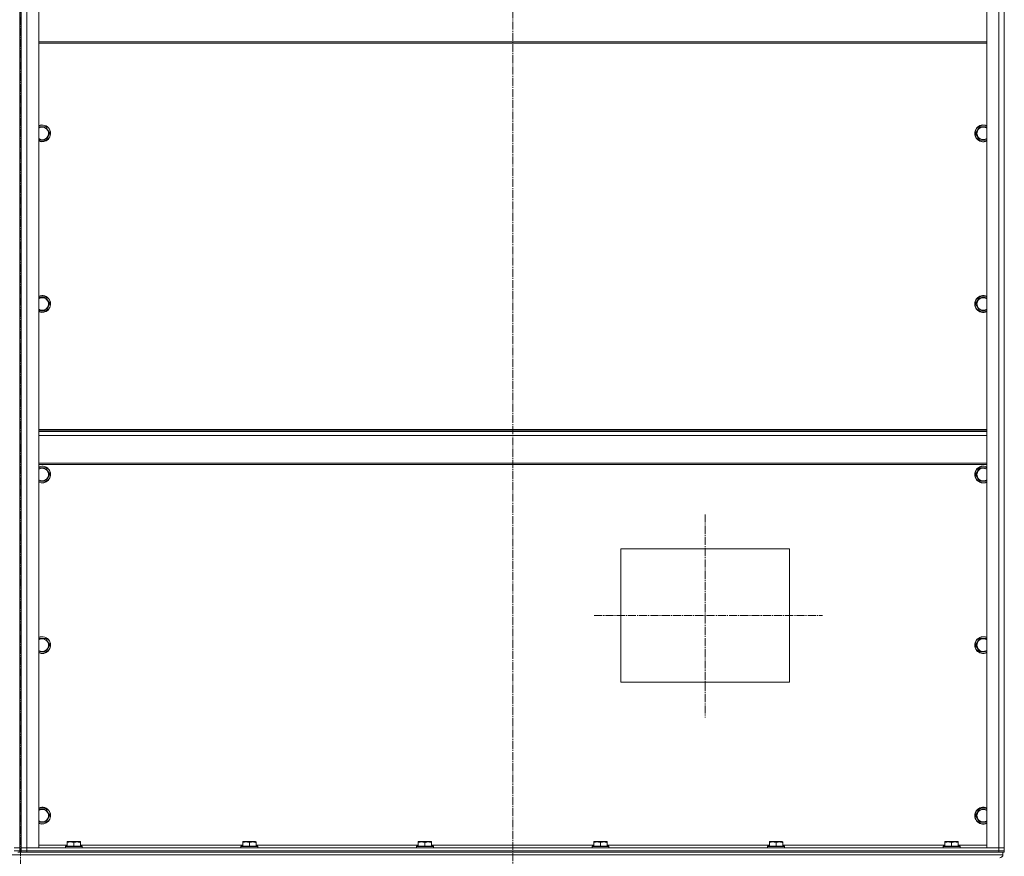
# Model space of a CAD drawing. Units: millimetres. Extents: x 0 to 17383, y -6 to 11880.
# Drawn here: x 13917 to 15319, y 8020 to 9211 of the extents above; entities that cross this region are included whole.
import ezdxf

# ---------------------------------------------------------------- set-up
doc = ezdxf.new("R2010")
doc.units = ezdxf.units.MM
doc.linetypes.add('K5LT_AXLED', pattern=[16, 11.5, -1.5, 1.5, -1.5])
doc.linetypes.add('K5LT_THIN', pattern=[0])
for name, color, linetype, true_color in [('OSI', 2, 'Continuous', 0xffff00), ('R', 1, 'Continuous', 0xff0000), ('WELDING', 7, 'Continuous', 0xffffff)]:
    doc.layers.add(name, color=color, linetype=linetype, true_color=true_color)

msp = doc.modelspace()

# ---------------------------------------------------------------- linework, layer by layer
at = {"layer": 'OSI', "color": 30, "linetype": 'K5LT_AXLED', "lineweight": 18, "true_color": 0xff8000}
for p, q in [((14619.5, 10440.8), (14619.5, 7955.8)), ((13918.5, 10399.9), (13918.5, 6196.9)), ((14893.5, 8507.1), (14893.5, 8218.1)), ((14735.5, 8363.1), (15060.5, 8363.1))]:
    msp.add_line(p, q, dxfattribs=at)
at = {"layer": 'R', "color": 7, "linetype": 'K5LT_THIN', "lineweight": 18}
for p, q in [((13917.5, 9824.2), (13917.5, 8032.2)), ((13919.5, 8032.2), (13919.5, 9824.2)), ((13927.5, 9824.2), (13927.5, 8032.2)), ((13944.5, 9824.2), (13944.5, 8032.2)), ((15294.5, 8032.2), (15294.5, 9824.2)), ((15311.5, 8032.2), (15311.5, 9824.2)), ((15319.5, 9824.2), (15319.5, 8032.2)), ((15319.5, 8032.2), (15319.5, 9824.2)), ((15319.5, 8032.2), (15319.5, 9824.2)), ((15319.5, 8032.2), (15319.5, 9824.2)), ((15319.5, 8032.2), (15319.5, 9824.2)), ((15319.5, 8036.2), (15319.5, 9820.2)), ((13919.5, 9205.5), (13917.5, 9205.5)), ((13917.5, 8650.8), (13917.5, 9205.5)), ((13917.5, 8650.8), (13917.5, 9205.5)), ((13917.5, 8650.8), (13917.5, 9205.5)), ((13917.5, 8650.8), (13917.5, 9205.5)), ((13917.5, 8650.8), (13917.5, 9205.5)), ((13919.5, 9205.5), (13917.5, 9205.5)), ((15294.5, 9180), (13944.5, 9180)), ((15294.5, 9178.2), (13944.5, 9178.2)), ((13944.5, 9059.1), (13955, 9059.1)), ((13955, 9059.1), (13957.7, 9054.3)), ((15278.5, 9049.6), (15284, 9059.1)), ((15284, 9059.1), (15294.5, 9059.1)), ((13960.4, 9049.6), (13955, 9040.1)), ((13957.7, 9054.3), (13960.4, 9049.6)), ((15284, 9040.1), (15278.5, 9049.6)), ((13955, 9040.1), (13944.5, 9040.1)), ((15294.5, 9040.1), (15284, 9040.1)), ((13917.5, 8963.2), (13917.5, 8959.2)), ((15319.5, 8963.2), (15319.5, 8959.2)), ((13917.5, 8897.2), (13917.5, 8893.2)), ((15319.5, 8897.2), (15319.5, 8893.2)), ((13944.5, 8816.2), (13955, 8816.2)), ((13955, 8816.2), (13957.7, 8811.5)), ((13960.4, 8806.7), (13955, 8797.2)), ((13957.7, 8811.5), (13960.4, 8806.7)), ((15278.5, 8806.7), (15284, 8816.2)), ((15284, 8797.2), (15278.5, 8806.7)), ((15284, 8816.2), (15294.5, 8816.2)), ((13955, 8797.2), (13944.5, 8797.2)), ((15294.5, 8797.2), (15284, 8797.2)), ((13919.5, 8650.8), (13917.5, 8650.8)), ((13919.5, 8638.8), (13917.5, 8638.8)), ((13917.5, 8084.2), (13917.5, 8638.8)), ((13917.5, 8084.2), (13917.5, 8638.8)), ((13917.5, 8084.2), (13917.5, 8638.8)), ((13917.5, 8084.2), (13917.5, 8638.8)), ((13917.5, 8084.2), (13917.5, 8638.8)), ((13919.5, 8638.8), (13917.5, 8638.8)), ((15294.5, 8628.2), (13944.5, 8628.2)), ((15294.5, 8627), (13944.5, 8627)), ((15294.5, 8625.2), (13944.5, 8625.2)), ((15294.5, 8619.7), (13944.5, 8619.7)), ((15294.5, 8580), (13944.5, 8580)), ((15294.5, 8578.2), (13944.5, 8578.2)), ((13944.5, 8573.4), (13955, 8573.4)), ((13955, 8573.4), (13957.7, 8568.6)), ((13957.7, 8568.6), (13960.4, 8563.9)), ((15278.5, 8563.9), (15284, 8573.4)), ((15284, 8573.4), (15294.5, 8573.4)), ((13955, 8554.4), (13944.5, 8554.4)), ((13960.4, 8563.9), (13955, 8554.4)), ((15284, 8554.4), (15278.5, 8563.9)), ((15294.5, 8554.4), (15284, 8554.4)), ((14773.5, 8458.1), (15013.5, 8458.1)), ((14773.5, 8268.1), (14773.5, 8458.1)), ((15013.5, 8458.1), (15013.5, 8268.1)), ((13944.5, 8330.5), (13955, 8330.5)), ((13955, 8330.5), (13957.7, 8325.8)), ((15278.5, 8321), (15284, 8330.5)), ((15284, 8330.5), (15294.5, 8330.5)), ((13960.4, 8321), (13955, 8311.5)), ((13957.7, 8325.8), (13960.4, 8321)), ((15284, 8311.5), (15278.5, 8321)), ((13955, 8311.5), (13944.5, 8311.5)), ((15294.5, 8311.5), (15284, 8311.5)), ((15013.5, 8268.1), (14773.5, 8268.1)), ((13917.5, 8243.2), (13917.5, 8239.2)), ((15319.5, 8243.2), (15319.5, 8239.2)), ((13917.5, 8177.2), (13917.5, 8173.2)), ((15319.5, 8177.2), (15319.5, 8173.2)), ((13919.5, 8084.2), (13917.5, 8084.2)), ((13944.5, 8087.7), (13955, 8087.7)), ((13955, 8087.7), (13957.7, 8082.9)), ((13960.4, 8078.2), (13955, 8068.7)), ((13957.7, 8082.9), (13960.4, 8078.2)), ((15278.5, 8078.2), (15284, 8087.7)), ((15284, 8068.7), (15278.5, 8078.2)), ((15284, 8087.7), (15294.5, 8087.7)), ((13917.5, 8032.2), (13917.5, 8072.2)), ((13917.5, 8032.2), (13917.5, 8072.2)), ((13917.5, 8032.2), (13917.5, 8072.2)), ((13917.5, 8032.2), (13917.5, 8072.2)), ((13917.5, 8036.2), (13917.5, 8072.2)), ((13919.5, 8072.2), (13917.5, 8072.2)), ((13955, 8068.7), (13944.5, 8068.7)), ((15294.5, 8068.7), (15284, 8068.7)), ((13917.5, 8032.2), (13917.5, 8036.2)), ((13944.5, 8036.2), (13985, 8036.2)), ((13982.5, 8034.4), (13982.7, 8034.7)), ((13982.5, 8034.4), (13982.5, 8032.5)), ((14000.5, 8034.4), (13982.5, 8034.4)), ((14000.4, 8034.7), (13982.7, 8034.7)), ((13985, 8040.9), (13985.5, 8041.2)), ((13985, 8040), (13985, 8040.9)), ((13985, 8040), (13985, 8034.7)), ((13999, 8041.2), (13985.5, 8041.2)), ((13994.5, 8040), (13994.5, 8034.7)), ((14003.4, 8041.2), (13999, 8041.2)), ((14006.3, 8034.7), (14000.4, 8034.7)), ((14006.5, 8034.4), (14000.5, 8034.4)), ((14004, 8040.9), (14003.4, 8041.2)), ((14004, 8040.9), (14004, 8040)), ((14004, 8040), (14004, 8034.7)), ((14004, 8036.2), (14235, 8036.2)), ((14006.5, 8034.4), (14006.3, 8034.7)), ((14006.5, 8034.4), (14006.5, 8032.5)), ((14232.5, 8034.4), (14232.7, 8034.7)), ((14232.5, 8034.4), (14232.5, 8032.5)), ((14250.5, 8034.4), (14232.5, 8034.4)), ((14250.4, 8034.7), (14232.7, 8034.7)), ((14235, 8040.9), (14235.5, 8041.2)), ((14235, 8040), (14235, 8040.9)), ((14235, 8040), (14235, 8034.7)), ((14249, 8041.2), (14235.5, 8041.2)), ((14244.5, 8040), (14244.5, 8034.7)), ((14253.4, 8041.2), (14249, 8041.2)), ((14256.3, 8034.7), (14250.4, 8034.7)), ((14256.5, 8034.4), (14250.5, 8034.4)), ((14254, 8040.9), (14253.4, 8041.2)), ((14254, 8040.9), (14254, 8040)), ((14254, 8040), (14254, 8034.7)), ((14254, 8036.2), (14485, 8036.2)), ((14256.5, 8034.4), (14256.3, 8034.7)), ((14256.5, 8034.4), (14256.5, 8032.5)), ((14482.5, 8034.4), (14482.7, 8034.7)), ((14482.5, 8034.4), (14482.5, 8032.5)), ((14500.5, 8034.4), (14482.5, 8034.4)), ((14500.4, 8034.7), (14482.7, 8034.7)), ((14485, 8040.9), (14485.5, 8041.2)), ((14485, 8040), (14485, 8040.9)), ((14485, 8040), (14485, 8034.7)), ((14499, 8041.2), (14485.5, 8041.2)), ((14494.5, 8040), (14494.5, 8034.7)), ((14503.4, 8041.2), (14499, 8041.2)), ((14506.3, 8034.7), (14500.4, 8034.7)), ((14506.5, 8034.4), (14500.5, 8034.4)), ((14504, 8040.9), (14503.4, 8041.2)), ((14504, 8040.9), (14504, 8040)), ((14504, 8040), (14504, 8034.7)), ((14504, 8036.2), (14735, 8036.2)), ((14506.5, 8034.4), (14506.3, 8034.7)), ((14506.5, 8034.4), (14506.5, 8032.5)), ((14732.5, 8034.4), (14732.7, 8034.7)), ((14732.5, 8034.4), (14732.5, 8032.5)), ((14750.5, 8034.4), (14732.5, 8034.4)), ((14750.4, 8034.7), (14732.7, 8034.7)), ((14735, 8040.9), (14735.5, 8041.2)), ((14735, 8040), (14735, 8040.9)), ((14735, 8040), (14735, 8034.7)), ((14749, 8041.2), (14735.5, 8041.2)), ((14744.5, 8040), (14744.5, 8034.7)), ((14753.4, 8041.2), (14749, 8041.2)), ((14756.3, 8034.7), (14750.4, 8034.7)), ((14756.5, 8034.4), (14750.5, 8034.4)), ((14754, 8040.9), (14753.4, 8041.2)), ((14754, 8040.9), (14754, 8040)), ((14754, 8040), (14754, 8034.7)), ((14754, 8036.2), (14985, 8036.2)), ((14756.5, 8034.4), (14756.3, 8034.7)), ((14756.5, 8034.4), (14756.5, 8032.5)), ((14982.5, 8034.4), (14982.7, 8034.7)), ((14982.5, 8034.4), (14982.5, 8032.5)), ((15000.5, 8034.4), (14982.5, 8034.4)), ((15000.4, 8034.7), (14982.7, 8034.7)), ((14985, 8040.9), (14985.5, 8041.2)), ((14985, 8040), (14985, 8040.9)), ((14985, 8040), (14985, 8034.7)), ((14999, 8041.2), (14985.5, 8041.2)), ((14994.5, 8040), (14994.5, 8034.7)), ((15003.4, 8041.2), (14999, 8041.2)), ((15006.3, 8034.7), (15000.4, 8034.7)), ((15006.5, 8034.4), (15000.5, 8034.4)), ((15004, 8040.9), (15003.4, 8041.2)), ((15004, 8040.9), (15004, 8040)), ((15004, 8040), (15004, 8034.7)), ((15004, 8036.2), (15235, 8036.2)), ((15006.5, 8034.4), (15006.3, 8034.7)), ((15006.5, 8034.4), (15006.5, 8032.5)), ((15232.5, 8034.4), (15232.7, 8034.7)), ((15232.5, 8034.4), (15232.5, 8032.5)), ((15250.5, 8034.4), (15232.5, 8034.4)), ((15250.4, 8034.7), (15232.7, 8034.7)), ((15235, 8040.9), (15235.5, 8041.2)), ((15235, 8040), (15235, 8040.9)), ((15235, 8040), (15235, 8034.7)), ((15249, 8041.2), (15235.5, 8041.2)), ((15244.5, 8040), (15244.5, 8034.7)), ((15253.4, 8041.2), (15249, 8041.2)), ((15256.3, 8034.7), (15250.4, 8034.7)), ((15256.5, 8034.4), (15250.5, 8034.4)), ((15254, 8040.9), (15253.4, 8041.2)), ((15254, 8040.9), (15254, 8040)), ((15254, 8040), (15254, 8034.7)), ((15254, 8036.2), (15294.5, 8036.2)), ((15256.5, 8034.4), (15256.3, 8034.7)), ((15256.5, 8034.4), (15256.5, 8032.5)), ((15319.5, 8032.2), (15319.5, 8036.2)), ((12519.5, 8022.6), (15317.5, 8022.6)), ((13917.5, 8032.2), (13909.5, 8032.2)), ((13909.5, 8032.2), (13917.5, 8032.2)), ((13917.5, 8028.2), (13909.5, 8028.2)), ((13914.8, 8026.2), (13922.2, 8026.2)), ((13917.5, 8028.2), (13917.5, 8032.2)), ((13917.5, 8028.2), (13917.5, 8032.2)), ((13917.5, 8032.2), (13917.5, 8032.2)), ((13917.5, 8032.2), (13917.5, 8028.2)), ((13917.5, 8032.2), (13917.5, 8032.2)), ((13917.5, 8032.2), (13917.5, 8028.2)), ((13917.5, 8026.2), (13917.5, 8028.2)), ((13917.5, 8026.2), (13917.5, 8028.2)), ((13917.5, 8028.2), (13917.5, 8028.2)), ((13927.5, 8032.2), (13919.5, 8032.2)), ((13919.5, 8028.2), (13919.5, 8032.2)), ((13919.5, 8032.2), (13927.5, 8032.2)), ((13927.5, 8028.2), (13919.5, 8028.2)), ((13919.5, 8028.2), (13927.5, 8028.2)), ((13919.5, 8026.2), (13919.5, 8028.2)), ((13927.5, 8026.2), (13922.2, 8026.2)), ((13927.5, 8032.2), (15311.5, 8032.2)), ((13944.5, 8032.2), (13927.5, 8032.2)), ((13927.5, 8028.2), (13927.5, 8032.2)), ((13927.5, 8028.2), (15311.5, 8028.2)), ((13927.5, 8028.2), (15311.5, 8028.2)), ((13927.5, 8026.2), (13927.5, 8028.2)), ((13927.5, 8026.2), (15311.5, 8026.2)), ((13982.5, 8032.5), (13982.7, 8032.2)), ((14000.5, 8032.5), (13982.5, 8032.5)), ((14006.5, 8032.5), (14000.5, 8032.5)), ((14006.5, 8032.5), (14006.3, 8032.2)), ((14232.5, 8032.5), (14232.7, 8032.2)), ((14250.5, 8032.5), (14232.5, 8032.5)), ((14256.5, 8032.5), (14250.5, 8032.5)), ((14256.5, 8032.5), (14256.3, 8032.2)), ((14482.5, 8032.5), (14482.7, 8032.2)), ((14500.5, 8032.5), (14482.5, 8032.5)), ((14506.5, 8032.5), (14500.5, 8032.5)), ((14506.5, 8032.5), (14506.3, 8032.2)), ((14732.5, 8032.5), (14732.7, 8032.2)), ((14750.5, 8032.5), (14732.5, 8032.5)), ((14756.5, 8032.5), (14750.5, 8032.5)), ((14756.5, 8032.5), (14756.3, 8032.2)), ((14982.5, 8032.5), (14982.7, 8032.2)), ((15000.5, 8032.5), (14982.5, 8032.5)), ((15006.5, 8032.5), (15000.5, 8032.5)), ((15006.5, 8032.5), (15006.3, 8032.2)), ((15232.5, 8032.5), (15232.7, 8032.2)), ((15250.5, 8032.5), (15232.5, 8032.5)), ((15256.5, 8032.5), (15250.5, 8032.5)), ((15256.5, 8032.5), (15256.3, 8032.2)), ((15311.5, 8032.2), (15294.5, 8032.2)), ((15319.5, 8032.2), (15311.5, 8032.2)), ((15311.5, 8032.2), (15319.5, 8032.2)), ((15311.5, 8028.2), (15311.5, 8032.2)), ((15319.5, 8028.2), (15311.5, 8028.2)), ((15311.5, 8028.2), (15319.5, 8028.2)), ((15311.5, 8026.2), (15311.5, 8028.2)), ((15316.8, 8026.2), (15311.5, 8026.2)), ((15316.8, 8026.2), (15317.5, 8026.2)), ((15317.5, 8026.2), (15317.5, 8022.6)), ((15317.5, 8026.2), (15317.5, 8022.6)), ((15317.5, 8026.2), (15317.5, 8022.6)), ((15319.5, 8026.2), (15317.5, 8026.2)), ((15319.5, 8028.2), (15319.5, 8032.2)), ((15319.5, 8032.2), (15319.5, 8032.2)), ((15319.5, 8032.2), (15319.5, 8028.2)), ((15319.5, 8032.2), (15319.5, 8032.2)), ((15319.5, 8032.2), (15319.5, 8028.2)), ((15319.5, 8028.2), (15319.5, 8032.2)), ((15319.5, 8026.2), (15319.5, 8028.2)), ((15319.5, 8028.2), (15319.5, 8028.2)), ((15319.5, 8026.2), (15319.5, 8028.2)), ((15319.5, 8026.2), (15319.5, 8028.2)), ((15319.5, 8026.2), (15319.5, 8028.2)), ((15319.5, 8028.2), (15319.5, 8028.2)), ((15319.5, 8026.2), (15319.5, 8026.2)), ((15319.5, 8026.2), (15319.5, 8026.2))]:
    msp.add_line(p, q, dxfattribs=at)
for centre, radius, start, end in [((13949.5, 9049.6), 12, 30, 114.6243), ((13949.5, 9049.6), 11.8, 30, 115.0095), ((13949.5, 9049.6), 8.97, 30, 123.8664), ((15289.5, 9049.6), 12, 65.3757, 294.6243), ((15289.5, 9049.6), 11.8, 64.9905, 295.0095), ((15289.5, 9049.6), 8.97, 56.1336, 303.8664), ((13949.5, 9049.6), 12, 245.3757, 30), ((13949.5, 9049.6), 11.8, 244.9905, 30), ((13949.5, 9049.6), 8.97, 236.1336, 30), ((13949.5, 8806.7), 12, 30, 114.6243), ((15289.5, 8806.7), 12, 65.3757, 294.6243), ((13949.5, 8806.7), 11.8, 30, 115.0095), ((13949.5, 8806.7), 8.97, 30, 123.8664), ((13949.5, 8806.7), 12, 245.3757, 30), ((13949.5, 8806.7), 11.8, 244.9905, 30), ((13949.5, 8806.7), 8.97, 236.1336, 30), ((15289.5, 8806.7), 11.8, 64.9905, 295.0095), ((15289.5, 8806.7), 8.97, 56.1336, 303.8664), ((13949.5, 8563.9), 12, 30, 114.6243), ((13949.5, 8563.9), 11.8, 30, 115.0095), ((13949.5, 8563.9), 8.97, 30, 123.8664), ((13949.5, 8563.9), 12, 245.3757, 30), ((13949.5, 8563.9), 11.8, 244.9905, 30), ((13949.5, 8563.9), 8.97, 236.1336, 30), ((15289.5, 8563.9), 12, 65.3757, 294.6243), ((15289.5, 8563.9), 11.8, 64.9905, 295.0095), ((15289.5, 8563.9), 8.97, 56.1336, 303.8664), ((13949.5, 8321), 12, 30, 114.6243), ((13949.5, 8321), 11.8, 30, 115.0095), ((13949.5, 8321), 8.97, 30, 123.8664), ((15289.5, 8321), 12, 65.3757, 294.6243), ((15289.5, 8321), 11.8, 64.9905, 295.0095), ((15289.5, 8321), 8.97, 56.1336, 303.8664), ((13949.5, 8321), 12, 245.3757, 30), ((13949.5, 8321), 11.8, 244.9905, 30), ((13949.5, 8321), 8.97, 236.1336, 30), ((13949.5, 8078.2), 12, 30, 114.6243), ((13949.5, 8078.2), 11.8, 30, 115.0095), ((15289.5, 8078.2), 12, 65.3757, 294.6243), ((15289.5, 8078.2), 11.8, 64.9905, 295.0095), ((13949.5, 8078.2), 8.97, 30, 123.8664), ((13949.5, 8078.2), 12, 245.3757, 30), ((13949.5, 8078.2), 11.8, 244.9905, 30), ((13949.5, 8078.2), 8.97, 236.1336, 30), ((15289.5, 8078.2), 8.97, 56.1336, 303.8664)]:
    msp.add_arc(centre, radius, start, end, dxfattribs=at)
for major_axis, start_param, end_param in [((0, -4.5), 0, 1.570796), ((0, 4.5), 3.141593, 4.712389)]:
    msp.add_ellipse((15313, 8022.6), major_axis=major_axis, ratio=1, start_param=start_param, end_param=end_param, dxfattribs=at)
at = {"layer": 'WELDING', "color": 7, "linetype": 'K5LT_THIN', "lineweight": 18}
for p, q in [((13917.5, 8028.2), (13917.5, 8028.2)), ((15319.5, 8028.2), (15319.5, 8028.2)), ((15319.5, 8028.2), (15319.5, 8028.2))]:
    msp.add_line(p, q, dxfattribs=at)
for points, knots in [([(13994.5, 8040), (13994, 8040.2), (13993.5, 8040.3), (13992.8, 8040.5), (13992.4, 8040.6), (13991.9, 8040.7), (13991.4, 8040.7), (13990.9, 8040.8), (13990.4, 8040.8), (13989.9, 8040.9), (13989.4, 8040.9), (13988.9, 8040.8), (13988.2, 8040.8), (13987.5, 8040.7), (13986.4, 8040.4), (13985.5, 8040.2), (13985, 8040)], [0, 0, 0, 0, 2.392038, 3.094773, 3.749673, 4.638938, 5.533553, 6.273967, 7.269403, 8.166492, 9.086699, 10.026159, 10.962726, 12.336972, 14.092661, 17, 17, 17, 17]), ([(13999.2, 8040.9), (13999, 8040.9), (13998.5, 8040.8), (13997.7, 8040.8), (13997, 8040.7), (13996.2, 8040.5), (13995.3, 8040.3), (13994.7, 8040.1), (13994.5, 8040)], [0, 0, 0, 0, 1.371324, 2.710726, 4.302521, 5.360839, 7.646647, 9, 9, 9, 9]), ([(14004, 8040), (14003.7, 8040.1), (14003.3, 8040.2), (14002.5, 8040.4), (14001.8, 8040.6), (14001, 8040.7), (14000.2, 8040.8), (13999.7, 8040.9), (13999.3, 8040.9), (13999.2, 8040.9)], [0, 0, 0, 0, 1.771842, 2.803781, 4.748491, 6.434444, 8.016551, 9.332655, 10, 10, 10, 10]), ([(14244.5, 8040), (14244, 8040.2), (14243.5, 8040.3), (14242.8, 8040.5), (14242.4, 8040.6), (14241.9, 8040.7), (14241.4, 8040.7), (14240.9, 8040.8), (14240.4, 8040.8), (14239.9, 8040.9), (14239.4, 8040.9), (14238.9, 8040.8), (14238.2, 8040.8), (14237.5, 8040.7), (14236.4, 8040.4), (14235.5, 8040.2), (14235, 8040)], [0, 0, 0, 0, 2.392038, 3.094773, 3.749673, 4.638938, 5.533553, 6.273967, 7.269403, 8.166492, 9.086699, 10.026159, 10.962726, 12.336972, 14.092661, 17, 17, 17, 17]), ([(14249.2, 8040.9), (14249, 8040.9), (14248.5, 8040.8), (14247.7, 8040.8), (14247, 8040.7), (14246.2, 8040.5), (14245.3, 8040.3), (14244.7, 8040.1), (14244.5, 8040)], [0, 0, 0, 0, 1.371324, 2.710726, 4.302521, 5.360839, 7.646647, 9, 9, 9, 9]), ([(14254, 8040), (14253.7, 8040.1), (14253.3, 8040.2), (14252.5, 8040.4), (14251.8, 8040.6), (14251, 8040.7), (14250.2, 8040.8), (14249.7, 8040.9), (14249.3, 8040.9), (14249.2, 8040.9)], [0, 0, 0, 0, 1.771842, 2.803781, 4.748491, 6.434444, 8.016551, 9.332655, 10, 10, 10, 10]), ([(14494.5, 8040), (14494, 8040.2), (14493.5, 8040.3), (14492.8, 8040.5), (14492.4, 8040.6), (14491.9, 8040.7), (14491.4, 8040.7), (14490.9, 8040.8), (14490.4, 8040.8), (14489.9, 8040.9), (14489.4, 8040.9), (14488.9, 8040.8), (14488.2, 8040.8), (14487.5, 8040.7), (14486.4, 8040.4), (14485.5, 8040.2), (14485, 8040)], [0, 0, 0, 0, 2.392038, 3.094773, 3.749673, 4.638938, 5.533553, 6.273967, 7.269403, 8.166492, 9.086699, 10.026159, 10.962726, 12.336972, 14.092661, 17, 17, 17, 17]), ([(14499.2, 8040.9), (14499, 8040.9), (14498.5, 8040.8), (14497.7, 8040.8), (14497, 8040.7), (14496.2, 8040.5), (14495.3, 8040.3), (14494.7, 8040.1), (14494.5, 8040)], [0, 0, 0, 0, 1.371324, 2.710726, 4.302521, 5.360839, 7.646647, 9, 9, 9, 9]), ([(14504, 8040), (14503.7, 8040.1), (14503.3, 8040.2), (14502.5, 8040.4), (14501.8, 8040.6), (14501, 8040.7), (14500.2, 8040.8), (14499.7, 8040.9), (14499.3, 8040.9), (14499.2, 8040.9)], [0, 0, 0, 0, 1.771842, 2.803781, 4.748491, 6.434444, 8.016551, 9.332655, 10, 10, 10, 10]), ([(14744.5, 8040), (14744, 8040.2), (14743.5, 8040.3), (14742.8, 8040.5), (14742.4, 8040.6), (14741.9, 8040.7), (14741.4, 8040.7), (14740.9, 8040.8), (14740.4, 8040.8), (14739.9, 8040.9), (14739.4, 8040.9), (14738.9, 8040.8), (14738.2, 8040.8), (14737.5, 8040.7), (14736.4, 8040.4), (14735.5, 8040.2), (14735, 8040)], [0, 0, 0, 0, 2.392038, 3.094773, 3.749673, 4.638938, 5.533553, 6.273967, 7.269403, 8.166492, 9.086699, 10.026159, 10.962726, 12.336972, 14.092661, 17, 17, 17, 17]), ([(14749.2, 8040.9), (14749, 8040.9), (14748.5, 8040.8), (14747.7, 8040.8), (14747, 8040.7), (14746.2, 8040.5), (14745.3, 8040.3), (14744.7, 8040.1), (14744.5, 8040)], [0, 0, 0, 0, 1.371324, 2.710726, 4.302521, 5.360839, 7.646647, 9, 9, 9, 9]), ([(14754, 8040), (14753.7, 8040.1), (14753.3, 8040.2), (14752.5, 8040.4), (14751.8, 8040.6), (14751, 8040.7), (14750.2, 8040.8), (14749.7, 8040.9), (14749.3, 8040.9), (14749.2, 8040.9)], [0, 0, 0, 0, 1.771842, 2.803781, 4.748491, 6.434444, 8.016551, 9.332655, 10, 10, 10, 10]), ([(14994.5, 8040), (14994, 8040.2), (14993.5, 8040.3), (14992.8, 8040.5), (14992.4, 8040.6), (14991.9, 8040.7), (14991.4, 8040.7), (14990.9, 8040.8), (14990.4, 8040.8), (14989.9, 8040.9), (14989.4, 8040.9), (14988.9, 8040.8), (14988.2, 8040.8), (14987.5, 8040.7), (14986.4, 8040.4), (14985.5, 8040.2), (14985, 8040)], [0, 0, 0, 0, 2.392038, 3.094773, 3.749673, 4.638938, 5.533553, 6.273967, 7.269403, 8.166492, 9.086699, 10.026159, 10.962726, 12.336972, 14.092661, 17, 17, 17, 17]), ([(14999.2, 8040.9), (14999, 8040.9), (14998.5, 8040.8), (14997.7, 8040.8), (14997, 8040.7), (14996.2, 8040.5), (14995.3, 8040.3), (14994.7, 8040.1), (14994.5, 8040)], [0, 0, 0, 0, 1.371324, 2.710726, 4.302521, 5.360839, 7.646647, 9, 9, 9, 9]), ([(15004, 8040), (15003.7, 8040.1), (15003.3, 8040.2), (15002.5, 8040.4), (15001.8, 8040.6), (15001, 8040.7), (15000.2, 8040.8), (14999.7, 8040.9), (14999.3, 8040.9), (14999.2, 8040.9)], [0, 0, 0, 0, 1.771842, 2.803781, 4.748491, 6.434444, 8.016551, 9.332655, 10, 10, 10, 10]), ([(15244.5, 8040), (15244, 8040.2), (15243.5, 8040.3), (15242.8, 8040.5), (15242.4, 8040.6), (15241.9, 8040.7), (15241.4, 8040.7), (15240.9, 8040.8), (15240.4, 8040.8), (15239.9, 8040.9), (15239.4, 8040.9), (15238.9, 8040.8), (15238.2, 8040.8), (15237.5, 8040.7), (15236.4, 8040.4), (15235.5, 8040.2), (15235, 8040)], [0, 0, 0, 0, 2.392038, 3.094773, 3.749673, 4.638938, 5.533553, 6.273967, 7.269403, 8.166492, 9.086699, 10.026159, 10.962726, 12.336972, 14.092661, 17, 17, 17, 17]), ([(15249.2, 8040.9), (15249, 8040.9), (15248.5, 8040.8), (15247.7, 8040.8), (15247, 8040.7), (15246.2, 8040.5), (15245.3, 8040.3), (15244.7, 8040.1), (15244.5, 8040)], [0, 0, 0, 0, 1.371324, 2.710726, 4.302521, 5.360839, 7.646647, 9, 9, 9, 9]), ([(15254, 8040), (15253.7, 8040.1), (15253.3, 8040.2), (15252.5, 8040.4), (15251.8, 8040.6), (15251, 8040.7), (15250.2, 8040.8), (15249.7, 8040.9), (15249.3, 8040.9), (15249.2, 8040.9)], [0, 0, 0, 0, 1.771842, 2.803781, 4.748491, 6.434444, 8.016551, 9.332655, 10, 10, 10, 10])]:
    msp.add_open_spline(points, degree=3, knots=knots, dxfattribs=at)

doc.saveas('drawing.dxf')
